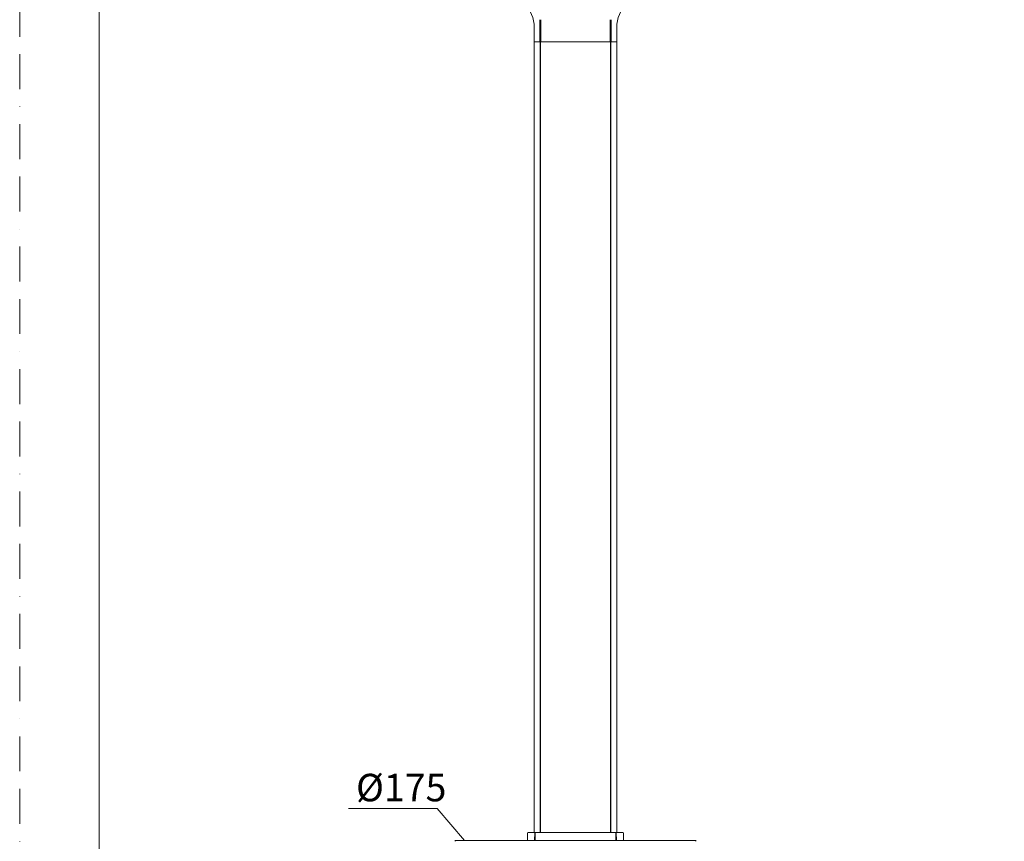
# Model space of a CAD drawing. Units: millimetres. Extents: x 0 to 1680, y 0 to 2376.
# Drawn here: x 0 to 716, y 610 to 1207 of the extents above; entities that cross this region are included whole.
import ezdxf

# ---------------------------------------------------------------- set-up
doc = ezdxf.new("R2010")
doc.units = ezdxf.units.MM
doc.linetypes.add('BORDER', pattern=[44.45, 12.7, -6.35, 12.7, -6.35, 0, -6.35])
doc.layers.add('BORDER', color=4, linetype='BORDER', lineweight=20, plot=False)
for name, color, linetype, lineweight in [('DIM', 3, 'Continuous', 13), ('MODEL', 7, 'Continuous', 20), ('TEMPLATE', 7, 'Continuous', 20)]:
    doc.layers.add(name, color=color, linetype=linetype, lineweight=lineweight)
doc.styles.add('ＭＳ ゴシック', font='msgothic.ttc', dxfattribs={"bigfont": 'ＭＳ ゴシック'})

msp = doc.modelspace()

# ---------------------------------------------------------------- linework, layer by layer
at = {"layer": 'BORDER', "ltscale": 2}
msp.add_lwpolyline([(0, 0), (0, 2376), (1680, 2376), (1680, 0)], close=True, dxfattribs=at)
at = {"layer": 'DIM', "ltscale": 0.05}
for p, q in [((303.59, 634), (239.03, 634)), ((323.36, 610.71), (303.59, 634))]:
    msp.add_line(p, q, dxfattribs=at)
at = {"layer": 'MODEL'}
for p, q in [((374.01, 1201.63), (374.03, 1191.4)), ((434.03, 1191.4), (434.04, 1201.63)), ((374.03, 1191.41), (378.15, 1191.41)), ((378.23, 1191.41), (374.03, 1191.41)), ((374.03, 1191.41), (374.03, 616.71)), ((378.15, 1191.41), (378.78, 1191.41)), ((378.23, 1191.41), (378.54, 1191.41)), ((378.23, 616.71), (378.23, 1191.41)), ((378.54, 1191.41), (429.51, 1191.41)), ((378.54, 1191.41), (378.54, 616.71)), ((378.78, 1191.41), (404.03, 1191.41)), ((404.03, 1191.41), (429.27, 1191.41)), ((429.27, 1191.41), (429.9, 1191.41)), ((429.51, 1191.41), (429.82, 1191.41)), ((429.51, 616.71), (429.51, 1191.41)), ((429.82, 1191.41), (434.03, 1191.41)), ((429.82, 1191.41), (429.82, 616.71)), ((434.03, 1191.41), (429.9, 1191.41)), ((434.03, 616.71), (434.03, 1191.41)), ((369.17, 616.22), (369.04, 611.22)), ((374.89, 616.71), (369.67, 616.71)), ((374.32, 611.22), (374.42, 616.22)), ((374.71, 616.22), (374.61, 611.22)), ((374.89, 616.71), (433.16, 616.71)), ((433.16, 616.71), (438.38, 616.71)), ((433.44, 611.22), (433.34, 616.22)), ((433.63, 616.22), (433.73, 611.22)), ((439.01, 611.22), (438.88, 616.22)), ((316.83, 610.71), (329.89, 610.71)), ((329.89, 610.71), (478.17, 610.71)), ((478.17, 610.71), (491.22, 610.71))]:
    msp.add_line(p, q, dxfattribs=at)
for centre, radius, start, end in [((349.03, 1201.59), 24.98, 0.09228, 89.31461), ((459.02, 1201.59), 24.98, 90.68539, 179.90772), ((-1161.2, 1192.73), 1539.36, 359.95095, 0.54532), ((-1215.21, 1193.29), 1594, 359.93245, 0.50652), ((1944.03, 1193.59), 1514.77, 179.47847, 180.08256), ((1969.11, 1192.73), 1539.21, 179.45465, 180.04908), ((369.67, 616.21), 0.5, 90, 178.5), ((438.38, 616.21), 0.5, 1.5, 90), ((316.83, 610.21), 0.5, 90, 178.5), ((369.54, 611.21), 0.5, 178.5, 270), ((438.51, 611.21), 0.5, 270, 1.5), ((491.22, 610.21), 0.5, 1.5, 90)]:
    msp.add_arc(centre, radius, start, end, dxfattribs=at)
at = {"layer": 'TEMPLATE', "ltscale": 2, "flags": 128}
msp.add_lwpolyline([(1617.76, 2317.72), (57.76, 2317.72), (57.76, 77.72), (1617.76, 77.72), (1617.76, 2317.72)], dxfattribs=at)

# ---------------------------------------------------------------- texts
at = {"layer": 'DIM', "insert": (244.49, 659.27), "char_height": 20, "attachment_point": 1, "line_spacing_factor": 0.782827, "style": 'ＭＳ ゴシック'}
msp.add_mtext('{\\fＭＳ ゴシック|b0|i0|c1|p0;Ø175}', dxfattribs=at)

doc.saveas('drawing.dxf')
